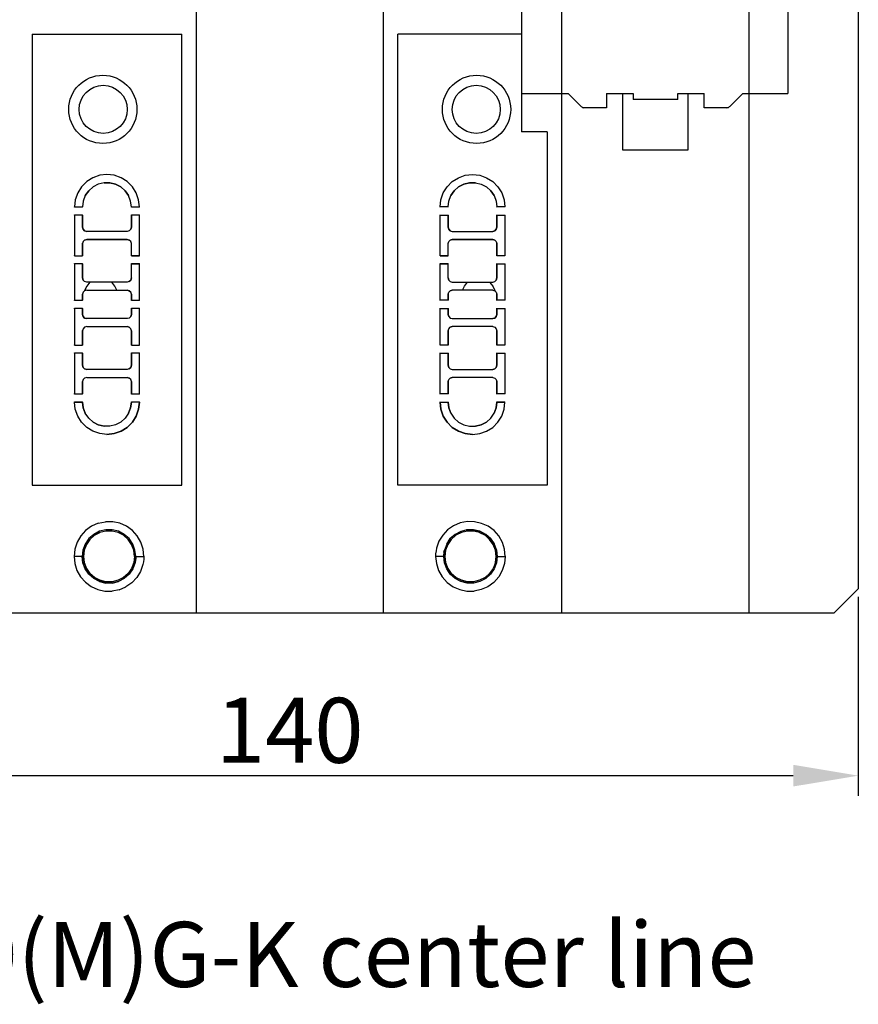
# Model space of a CAD drawing. Units: millimetres. Extents: x 189 to 1060, y 52 to 451.
# Drawn here: x 267 to 370, y 52 to 173 of the extents above; entities that cross this region are included whole.
import ezdxf

# ---------------------------------------------------------------- set-up
doc = ezdxf.new("R2010")
doc.units = ezdxf.units.MM
doc.header["$LTSCALE"] = 10
doc.layers.get('0').update_dxf_attribs({"linetype": 'CONTINUOUS'})
doc.layers.get('Defpoints').update_dxf_attribs({"linetype": 'CONTINUOUS'})
doc.layers.add('Measures', color=5, linetype='CONTINUOUS')
doc.styles.add('ARIAL', font='arial.ttf')
doc.dimstyles.new('ARIAL', dxfattribs={"dimtxt": 8, "dimasz": 8, "dimexe": 2.5, "dimexo": 1, "dimgap": 1.5, "dimtad": 1, "dimdec": 1, "dimrnd": 0.1, "dimdsep": 46, "dimlunit": 6, "dimtxsty": 'ARIAL', "dimcen": 2.5, "dimadec": 0, "dimazin": 0, "dimtfac": 1, "dimtdec": 1, "dimtmove": 0, "dimatfit": 1, "dimfxl": 1, "dimtolj": 1, "dimtzin": 0, "dimarcsym": 0})

# ---------------------------------------------------------------- blocks, each defined once
blk = doc.blocks.new('*D5')
at = {"layer": 'Defpoints', "color": 0, "transparency": 16777216}
for p in [(230.01, 103), (369.99, 103), (369.99, 80)]:
    blk.add_point(p, dxfattribs=at)
at = {"layer": 'Measures', "color": 0, "lineweight": -2, "transparency": 16777216}
for p, q in [((230.01, 102), (230.01, 77.5)), ((369.99, 102), (369.99, 77.5)), ((238.01, 80), (361.99, 80))]:
    blk.add_line(p, q, dxfattribs=at)
at = {"layer": 'Measures', "color": 0, "transparency": 16777216}
for points in [[(238.01, 81.33), (238.01, 78.67), (230.01, 80)], [(361.99, 81.33), (361.99, 78.67), (369.99, 80)]]:
    blk.add_solid(points, dxfattribs=at)
at = {"layer": 'Measures', "color": 0, "transparency": 16777216, "insert": (300, 85.58), "char_height": 8, "attachment_point": 5, "style": 'ARIAL'}
blk.add_mtext('\\A1;140', dxfattribs=at)

msp = doc.modelspace()

# ---------------------------------------------------------------- linework, layer by layer
for p, q in [((333.51, 100), (333.51, 399.97)), ((369.99, 396.97), (369.99, 103)), ((288.51, 100), (288.51, 223.46)), ((311.51, 223.96), (311.51, 100)), ((328.51, 215.96), (328.51, 159.23)), ((356.51, 215.71), (356.51, 164.21)), ((356.51, 215.71), (356.51, 163.96)), ((361.31, 215.96), (361.31, 163.96)), ((268.3, 171.26), (268.3, 115.75)), ((268.3, 171.26), (286.71, 171.26)), ((286.7, 115.75), (286.7, 171.25)), ((286.7, 115.75), (286.7, 171.25)), ((328.51, 171.26), (313.29, 171.26)), ((313.3, 115.75), (313.3, 171.25)), ((313.3, 115.75), (313.3, 171.25)), ((328.51, 163.96), (334.26, 163.96)), ((334.26, 163.96), (335.86, 162.36)), ((339.01, 163.96), (342.26, 163.96)), ((339.01, 163.96), (339.01, 162.21)), ((341.01, 156.96), (341.01, 163.96)), ((342.26, 163.96), (342.26, 163.21)), ((347.76, 163.96), (351.01, 163.96)), ((347.76, 163.21), (347.76, 163.96)), ((349.01, 163.96), (349.01, 156.96)), ((351.01, 162.21), (351.01, 163.96)), ((354.16, 162.36), (355.76, 163.96)), ((355.76, 163.96), (361.31, 163.96)), ((356.51, 163.96), (356.51, 100)), ((347.76, 163.21), (342.26, 163.21)), ((339.01, 162.21), (336.22, 162.21)), ((353.8, 162.21), (351.01, 162.21)), ((268.3, 159.23), (268.3, 115.75)), ((331.7, 159.23), (328.51, 159.23)), ((331.7, 159.23), (328.75, 159.23)), ((331.7, 159.23), (331.7, 115.75)), ((331.7, 159.23), (331.7, 115.75)), ((349.01, 156.96), (341.01, 156.96)), ((276.61, 153.9), (275.77, 153.59)), ((276.61, 153.9), (275.77, 153.59)), ((277.5, 154), (276.61, 153.9)), ((277.5, 154), (276.61, 153.9)), ((278.4, 153.9), (277.5, 154)), ((278.4, 153.9), (277.5, 154)), ((279.24, 153.59), (278.4, 153.9)), ((279.24, 153.59), (278.4, 153.9)), ((320.76, 153.59), (321.6, 153.9)), ((320.76, 153.59), (321.6, 153.9)), ((321.6, 153.9), (322.5, 154)), ((321.6, 153.9), (322.5, 154)), ((322.5, 154), (323.39, 153.9)), ((322.5, 154), (323.39, 153.9)), ((323.39, 153.9), (324.23, 153.59)), ((323.39, 153.9), (324.23, 153.59)), ((275.01, 153.11), (274.37, 152.48)), ((275.01, 153.11), (274.37, 152.48)), ((275.77, 153.59), (275.01, 153.11)), ((275.77, 153.59), (275.01, 153.11)), ((276.44, 152.81), (275.79, 152.45)), ((276.44, 152.81), (275.79, 152.45)), ((277.14, 152.96), (276.44, 152.81)), ((277.14, 152.96), (276.44, 152.81)), ((277.14, 152.96), (277.86, 152.96)), ((277.86, 152.96), (277.14, 152.96)), ((277.86, 152.96), (278.56, 152.81)), ((278.56, 152.81), (277.86, 152.96)), ((278.56, 152.81), (279.21, 152.45)), ((279.21, 152.45), (278.56, 152.81)), ((280, 153.11), (279.24, 153.59)), ((280, 153.11), (279.24, 153.59)), ((280.63, 152.48), (280, 153.11)), ((280.63, 152.48), (280, 153.11)), ((319.37, 152.48), (320, 153.11)), ((319.37, 152.48), (320, 153.11)), ((320, 153.11), (320.76, 153.59)), ((320, 153.11), (320.76, 153.59)), ((321.44, 152.81), (320.79, 152.45)), ((320.79, 152.45), (321.44, 152.81)), ((322.14, 152.96), (321.44, 152.81)), ((321.44, 152.81), (322.14, 152.96)), ((322.86, 152.96), (322.14, 152.96)), ((322.14, 152.96), (322.86, 152.96)), ((322.86, 152.96), (323.56, 152.81)), ((322.86, 152.96), (323.56, 152.81)), ((323.56, 152.81), (324.21, 152.45)), ((323.56, 152.81), (324.21, 152.45)), ((324.23, 153.59), (324.99, 153.11)), ((324.23, 153.59), (324.99, 153.11)), ((324.99, 153.11), (325.63, 152.48)), ((324.99, 153.11), (325.63, 152.48)), ((273.9, 151.74), (273.6, 150.88)), ((273.9, 151.74), (273.6, 150.88)), ((274.37, 152.48), (273.9, 151.74)), ((274.37, 152.48), (273.9, 151.74)), ((274.84, 151.38), (275.26, 151.99)), ((275.26, 151.99), (274.84, 151.38)), ((275.79, 152.45), (275.26, 151.99)), ((275.79, 152.45), (275.26, 151.99)), ((279.21, 152.45), (279.74, 151.99)), ((279.74, 151.99), (279.21, 152.45)), ((279.74, 151.99), (280.16, 151.38)), ((280.16, 151.38), (279.74, 151.99)), ((281.1, 151.74), (280.63, 152.48)), ((281.1, 151.74), (280.63, 152.48)), ((281.39, 150.88), (281.1, 151.74)), ((281.39, 150.88), (281.1, 151.74)), ((318.61, 150.88), (318.9, 151.74)), ((318.61, 150.88), (318.9, 151.74)), ((318.9, 151.74), (319.37, 152.48)), ((318.9, 151.74), (319.37, 152.48)), ((320.26, 151.99), (319.84, 151.38)), ((319.84, 151.38), (320.26, 151.99)), ((320.79, 152.45), (320.26, 151.99)), ((320.26, 151.99), (320.79, 152.45)), ((324.21, 152.45), (324.74, 151.99)), ((324.21, 152.45), (324.74, 151.99)), ((325.16, 151.38), (324.74, 151.99)), ((324.74, 151.99), (325.16, 151.38)), ((325.63, 152.48), (326.1, 151.74)), ((325.63, 152.48), (326.1, 151.74)), ((326.1, 151.74), (326.4, 150.88)), ((326.1, 151.74), (326.4, 150.88)), ((273.6, 150.88), (273.51, 149.99)), ((273.6, 150.88), (273.51, 149.99)), ((274.59, 150.72), (274.5, 149.99)), ((274.59, 150.72), (274.5, 149.99)), ((274.84, 151.38), (274.59, 150.72)), ((274.84, 151.38), (274.59, 150.72)), ((280.42, 150.72), (280.16, 151.38)), ((280.42, 150.72), (280.16, 151.38)), ((280.51, 149.99), (280.42, 150.72)), ((280.51, 149.99), (280.42, 150.72)), ((281.5, 149.99), (281.39, 150.88)), ((281.5, 149.99), (281.39, 150.88)), ((318.5, 149.99), (318.61, 150.88)), ((318.5, 149.99), (318.61, 150.88)), ((319.49, 149.99), (319.58, 150.72)), ((319.49, 149.99), (319.58, 150.72)), ((319.58, 150.72), (319.84, 151.38)), ((319.58, 150.72), (319.84, 151.38)), ((325.16, 151.38), (325.41, 150.72)), ((325.16, 151.38), (325.41, 150.72)), ((325.41, 150.72), (325.5, 149.99)), ((325.41, 150.72), (325.5, 149.99)), ((326.4, 150.88), (326.49, 149.99)), ((326.4, 150.88), (326.49, 149.99)), ((273.51, 149.96), (273.51, 150.01)), ((273.51, 149.99), (274.5, 149.99)), ((273.51, 149.99), (274.5, 149.99)), ((274.5, 149.99), (274.5, 150.01)), ((274.5, 149.96), (274.5, 150.01)), ((280.51, 149.99), (280.51, 150.01)), ((280.51, 149.96), (280.51, 150.01)), ((280.51, 149.99), (281.5, 149.99)), ((280.51, 149.99), (281.5, 149.99)), ((281.5, 149.96), (281.5, 150.01)), ((318.5, 149.96), (318.5, 150.01)), ((319.49, 149.99), (318.5, 149.99)), ((319.49, 149.99), (318.5, 149.99)), ((319.49, 149.99), (319.49, 150.01)), ((319.49, 149.96), (319.49, 150.01)), ((325.5, 149.99), (325.5, 150.01)), ((325.5, 149.96), (325.5, 150.01)), ((326.49, 149.99), (325.5, 149.99)), ((326.49, 149.99), (325.5, 149.99)), ((326.49, 149.96), (326.49, 150.01)), ((273.51, 148.97), (273.51, 149.02)), ((274.5, 149), (273.51, 149)), ((273.51, 149), (273.51, 143.99)), ((274.5, 149), (273.51, 149)), ((273.51, 149), (273.51, 143.99)), ((274.5, 148.97), (274.5, 149.02)), ((274.5, 149), (274.5, 147.5)), ((274.5, 147.5), (274.5, 149)), ((280.51, 148.97), (280.51, 149.02)), ((281.5, 149), (280.51, 149)), ((280.51, 147.5), (280.51, 149)), ((281.5, 149), (280.51, 149)), ((280.51, 149), (280.51, 147.5)), ((281.5, 148.97), (281.5, 149.02)), ((281.5, 143.99), (281.5, 149)), ((281.5, 143.99), (281.5, 149)), ((318.5, 148.97), (318.5, 149.02)), ((318.5, 143.99), (318.5, 149)), ((318.5, 149), (319.49, 149)), ((318.5, 143.99), (318.5, 149)), ((318.5, 149), (319.49, 149)), ((319.49, 148.97), (319.49, 149.02)), ((319.49, 147.5), (319.49, 149)), ((319.49, 149), (319.49, 147.5)), ((325.5, 148.97), (325.5, 149.02)), ((325.5, 149), (325.5, 147.5)), ((325.5, 149), (326.49, 149)), ((325.5, 147.5), (325.5, 149)), ((325.5, 149), (326.49, 149)), ((326.49, 148.97), (326.49, 149.02)), ((326.49, 149), (326.49, 143.99)), ((326.49, 149), (326.49, 143.99)), ((274.5, 147.47), (274.5, 147.52)), ((274.5, 147.5), (274.57, 147.24)), ((274.57, 147.24), (274.5, 147.5)), ((274.5, 147.47), (274.5, 147.5)), ((274.57, 147.24), (274.75, 147.07)), ((274.75, 147.07), (274.57, 147.24)), ((274.75, 147.07), (275.01, 146.99)), ((275.01, 146.99), (274.75, 147.07)), ((275.01, 146.96), (275.01, 147.02)), ((280, 146.99), (275.01, 146.99)), ((280, 146.99), (275.01, 146.99)), ((275.01, 146.96), (275.01, 146.99)), ((280.25, 147.07), (280, 146.99)), ((280.25, 147.07), (280, 146.99)), ((280, 146.96), (280, 147.02)), ((280, 146.96), (280, 146.99)), ((280.25, 147.07), (280.43, 147.24)), ((280.43, 147.24), (280.25, 147.07)), ((280.43, 147.24), (280.51, 147.5)), ((280.51, 147.5), (280.43, 147.24)), ((280.51, 147.47), (280.51, 147.52)), ((280.51, 147.47), (280.51, 147.5)), ((319.49, 147.47), (319.49, 147.52)), ((319.57, 147.24), (319.49, 147.5)), ((319.49, 147.5), (319.57, 147.24)), ((319.49, 147.47), (319.49, 147.5)), ((319.75, 147.07), (319.57, 147.24)), ((319.57, 147.24), (319.75, 147.07)), ((319.75, 147.07), (320, 146.99)), ((319.75, 147.07), (320, 146.99)), ((320, 146.96), (320, 147.02)), ((320, 146.99), (324.99, 146.99)), ((320, 146.99), (324.99, 146.99)), ((320, 146.96), (320, 146.99)), ((325.25, 147.07), (324.99, 146.99)), ((324.99, 146.99), (325.25, 147.07)), ((324.99, 146.96), (324.99, 147.02)), ((324.99, 146.96), (324.99, 146.99)), ((325.43, 147.24), (325.25, 147.07)), ((325.25, 147.07), (325.43, 147.24)), ((325.5, 147.5), (325.43, 147.24)), ((325.43, 147.24), (325.5, 147.5)), ((325.5, 147.47), (325.5, 147.52)), ((325.5, 147.47), (325.5, 147.5)), ((274.57, 145.75), (274.5, 145.49)), ((274.57, 145.75), (274.5, 145.49)), ((274.5, 145.49), (274.5, 145.52)), ((274.5, 145.47), (274.5, 145.52)), ((274.5, 145.49), (274.5, 143.99)), ((274.5, 143.99), (274.5, 145.49)), ((274.75, 145.92), (274.57, 145.75)), ((274.75, 145.92), (274.57, 145.75)), ((274.75, 145.92), (275.01, 146)), ((275.01, 146), (274.75, 145.92)), ((275.01, 146), (275.01, 146.02)), ((275.01, 145.97), (275.01, 146.02)), ((275.01, 146), (280, 146)), ((280, 146), (275.01, 146)), ((280, 146), (280, 146.02)), ((280, 145.97), (280, 146.02)), ((280, 146), (280.25, 145.92)), ((280.25, 145.92), (280, 146)), ((280.43, 145.75), (280.25, 145.92)), ((280.43, 145.75), (280.25, 145.92)), ((280.51, 145.49), (280.43, 145.75)), ((280.51, 145.49), (280.43, 145.75)), ((280.51, 145.49), (280.51, 145.52)), ((280.51, 145.47), (280.51, 145.52)), ((280.51, 143.99), (280.51, 145.49)), ((280.51, 143.99), (280.51, 145.49)), ((319.49, 145.49), (319.57, 145.75)), ((319.49, 145.49), (319.57, 145.75)), ((319.49, 145.49), (319.49, 145.52)), ((319.49, 145.47), (319.49, 145.52)), ((319.49, 143.99), (319.49, 145.49)), ((319.49, 143.99), (319.49, 145.49)), ((319.57, 145.75), (319.75, 145.92)), ((319.57, 145.75), (319.75, 145.92)), ((320, 146), (319.75, 145.92)), ((319.75, 145.92), (320, 146)), ((320, 146), (320, 146.02)), ((320, 145.97), (320, 146.02)), ((324.99, 146), (320, 146)), ((320, 146), (324.99, 146)), ((324.99, 146), (324.99, 146.02)), ((324.99, 145.97), (324.99, 146.02)), ((325.25, 145.92), (324.99, 146)), ((324.99, 146), (325.25, 145.92)), ((325.25, 145.92), (325.43, 145.75)), ((325.25, 145.92), (325.43, 145.75)), ((325.43, 145.75), (325.5, 145.49)), ((325.43, 145.75), (325.5, 145.49)), ((325.5, 145.49), (325.5, 145.52)), ((325.5, 145.47), (325.5, 145.52)), ((325.5, 145.49), (325.5, 143.99)), ((325.5, 143.99), (325.5, 145.49)), ((273.51, 143.97), (273.51, 144.02)), ((273.51, 143.99), (274.5, 143.99)), ((273.51, 143.99), (274.5, 143.99)), ((273.51, 142.98), (273.51, 143.03)), ((274.5, 143), (273.51, 143)), ((273.51, 143), (273.51, 138.51)), ((273.51, 143), (273.51, 138.51)), ((274.5, 143), (273.51, 143)), ((274.5, 143.97), (274.5, 144.02)), ((274.5, 142.98), (274.5, 143.03)), ((274.5, 143), (274.5, 141.25)), ((274.5, 141.25), (274.5, 143)), ((280.51, 143.97), (280.51, 144.02)), ((280.51, 143.99), (281.5, 143.99)), ((281.5, 143.99), (280.51, 143.99)), ((280.51, 142.98), (280.51, 143.03)), ((281.5, 143), (280.51, 143)), ((280.51, 141.25), (280.51, 143)), ((280.51, 141.25), (280.51, 143)), ((280.51, 143), (281.5, 143)), ((281.5, 143.97), (281.5, 144.02)), ((281.5, 142.98), (281.5, 143.03)), ((281.5, 138.51), (281.5, 143)), ((281.5, 138.51), (281.5, 143)), ((318.5, 143.97), (318.5, 144.02)), ((319.49, 143.99), (318.5, 143.99)), ((318.5, 143.99), (319.49, 143.99)), ((318.5, 142.98), (318.5, 143.03)), ((318.5, 138.51), (318.5, 143)), ((318.5, 143), (319.49, 143)), ((319.49, 143), (318.5, 143)), ((318.5, 138.51), (318.5, 143)), ((319.49, 143.97), (319.49, 144.02)), ((319.49, 142.98), (319.49, 143.03)), ((319.49, 141.25), (319.49, 143)), ((319.49, 141.25), (319.49, 143)), ((325.5, 143.97), (325.5, 144.02)), ((326.49, 143.99), (325.5, 143.99)), ((326.49, 143.99), (325.5, 143.99)), ((325.5, 142.98), (325.5, 143.03)), ((325.5, 143), (325.5, 141.25)), ((325.5, 143), (326.49, 143)), ((325.5, 141.25), (325.5, 143)), ((325.5, 143), (326.49, 143)), ((326.49, 143.97), (326.49, 144.02)), ((326.49, 142.98), (326.49, 143.03)), ((326.49, 143), (326.49, 138.51)), ((326.49, 143), (326.49, 138.51)), ((274.5, 141.22), (274.5, 141.28)), ((274.5, 141.25), (274.57, 141)), ((274.57, 141), (274.5, 141.25)), ((274.5, 141.22), (274.5, 141.25)), ((274.57, 141), (274.75, 140.82)), ((274.75, 140.82), (274.57, 141)), ((275.01, 140.74), (274.75, 140.82)), ((275.01, 140.74), (274.75, 140.82)), ((275.01, 140.72), (275.01, 140.77)), ((280, 140.74), (275.01, 140.74)), ((280, 140.74), (275.01, 140.74)), ((275.01, 140.72), (275.01, 140.74)), ((275.4, 140.72), (275.01, 140.26)), ((275.4, 140.72), (275.01, 140.26)), ((275.44, 140.74), (275.4, 140.72)), ((275.44, 140.74), (275.4, 140.72)), ((278.11, 140.72), (278.05, 140.74)), ((278.11, 140.72), (278.05, 140.74)), ((278.49, 140.26), (278.11, 140.72)), ((278.49, 140.26), (278.11, 140.72)), ((280.25, 140.82), (280, 140.74)), ((280.25, 140.82), (280, 140.74)), ((280, 140.72), (280, 140.77)), ((280, 140.72), (280, 140.74)), ((280.25, 140.82), (280.43, 141)), ((280.43, 141), (280.25, 140.82)), ((280.43, 141), (280.51, 141.25)), ((280.51, 141.25), (280.43, 141)), ((280.51, 141.22), (280.51, 141.28)), ((280.51, 141.22), (280.51, 141.25)), ((319.49, 141.22), (319.49, 141.28)), ((319.57, 141), (319.49, 141.25)), ((319.49, 141.25), (319.57, 141)), ((319.49, 141.22), (319.49, 141.25)), ((319.75, 140.82), (319.57, 141)), ((319.57, 141), (319.75, 140.82)), ((319.75, 140.82), (320, 140.74)), ((319.75, 140.82), (320, 140.74)), ((320, 140.72), (320, 140.77)), ((320, 140.74), (324.99, 140.74)), ((320, 140.74), (324.99, 140.74)), ((320, 140.72), (320, 140.74)), ((321.51, 140.26), (321.89, 140.72)), ((321.51, 140.26), (321.89, 140.72)), ((321.89, 140.72), (321.95, 140.74)), ((321.89, 140.72), (321.95, 140.74)), ((324.56, 140.74), (324.6, 140.72)), ((324.56, 140.74), (324.6, 140.72)), ((324.6, 140.72), (324.99, 140.26)), ((324.6, 140.72), (324.99, 140.26)), ((324.99, 140.74), (325.25, 140.82)), ((324.99, 140.74), (325.25, 140.82)), ((324.99, 140.72), (324.99, 140.77)), ((324.99, 140.72), (324.99, 140.74)), ((325.43, 141), (325.25, 140.82)), ((325.25, 140.82), (325.43, 141)), ((325.5, 141.25), (325.43, 141)), ((325.43, 141), (325.5, 141.25)), ((325.5, 141.22), (325.5, 141.28)), ((325.5, 141.22), (325.5, 141.25)), ((274.57, 139.5), (274.5, 139.24)), ((274.57, 139.5), (274.5, 139.24)), ((274.75, 139.67), (274.57, 139.5)), ((274.75, 139.67), (274.57, 139.5)), ((275.01, 139.75), (274.75, 139.67)), ((275.01, 139.75), (274.75, 139.67)), ((274.75, 139.7), (274.77, 139.73)), ((274.77, 139.73), (274.75, 139.7)), ((274.77, 139.73), (275.01, 140.26)), ((275.01, 140.26), (274.77, 139.73)), ((275.01, 139.75), (275.01, 139.78)), ((275.01, 139.73), (275.01, 139.78)), ((275.01, 139.75), (280, 139.75)), ((275.01, 139.75), (280, 139.75)), ((278.73, 139.75), (278.49, 140.26)), ((278.73, 139.75), (278.49, 140.26)), ((280, 139.75), (280, 139.78)), ((280, 139.73), (280, 139.78)), ((280, 139.75), (280.25, 139.67)), ((280.25, 139.67), (280, 139.75)), ((280.25, 139.67), (280.43, 139.5)), ((280.43, 139.5), (280.25, 139.67)), ((280.51, 139.24), (280.43, 139.5)), ((280.51, 139.24), (280.43, 139.5)), ((319.49, 139.24), (319.57, 139.5)), ((319.49, 139.24), (319.57, 139.5)), ((319.75, 139.67), (319.57, 139.5)), ((319.57, 139.5), (319.75, 139.67)), ((320, 139.75), (319.75, 139.67)), ((319.75, 139.67), (320, 139.75)), ((320, 139.75), (320, 139.78)), ((320, 139.73), (320, 139.78)), ((324.99, 139.75), (320, 139.75)), ((324.99, 139.75), (320, 139.75)), ((321.27, 139.75), (321.51, 140.26)), ((321.27, 139.75), (321.51, 140.26)), ((325.23, 139.73), (324.99, 140.26)), ((324.99, 140.26), (325.23, 139.73)), ((324.99, 139.75), (324.99, 139.78)), ((324.99, 139.73), (324.99, 139.78)), ((324.99, 139.75), (325.25, 139.67)), ((324.99, 139.75), (325.25, 139.67)), ((325.25, 139.7), (325.23, 139.73)), ((325.23, 139.73), (325.25, 139.7)), ((325.25, 139.67), (325.43, 139.5)), ((325.25, 139.67), (325.43, 139.5)), ((325.43, 139.5), (325.5, 139.24)), ((325.43, 139.5), (325.5, 139.24)), ((273.51, 138.48), (273.51, 138.53)), ((273.51, 138.51), (274.5, 138.51)), ((273.51, 138.51), (274.5, 138.51)), ((274.5, 139.24), (274.5, 139.27)), ((274.5, 139.22), (274.5, 139.27)), ((274.5, 139.24), (274.5, 138.51)), ((274.5, 138.51), (274.5, 139.24)), ((274.5, 138.48), (274.5, 138.53)), ((280.51, 139.24), (280.51, 139.27)), ((280.51, 139.22), (280.51, 139.27)), ((280.51, 138.51), (280.51, 139.24)), ((280.51, 139.24), (280.51, 138.51)), ((280.51, 138.48), (280.51, 138.53)), ((280.51, 138.51), (281.5, 138.51)), ((280.51, 138.51), (281.5, 138.51)), ((281.5, 138.48), (281.5, 138.53)), ((318.5, 138.48), (318.5, 138.53)), ((319.49, 138.51), (318.5, 138.51)), ((319.49, 138.51), (318.5, 138.51)), ((319.49, 139.24), (319.49, 139.27)), ((319.49, 139.22), (319.49, 139.27)), ((319.49, 138.51), (319.49, 139.24)), ((319.49, 139.24), (319.49, 138.51)), ((319.49, 138.48), (319.49, 138.53)), ((325.5, 139.24), (325.5, 139.27)), ((325.5, 139.22), (325.5, 139.27)), ((325.5, 139.24), (325.5, 138.51)), ((325.5, 138.51), (325.5, 139.24)), ((325.5, 138.48), (325.5, 138.53)), ((326.49, 138.51), (325.5, 138.51)), ((326.49, 138.51), (325.5, 138.51)), ((326.49, 138.48), (326.49, 138.53)), ((273.51, 137.47), (273.51, 137.52)), ((274.5, 137.49), (273.51, 137.49)), ((273.51, 137.49), (273.51, 132.99)), ((273.51, 137.49), (273.51, 132.99)), ((274.5, 137.49), (273.51, 137.49)), ((274.5, 137.47), (274.5, 137.52)), ((274.5, 137.49), (274.5, 136.75)), ((274.5, 136.75), (274.5, 137.49)), ((280.51, 137.47), (280.51, 137.52)), ((281.5, 137.49), (280.51, 137.49)), ((280.51, 136.75), (280.51, 137.49)), ((281.5, 137.49), (280.51, 137.49)), ((280.51, 137.49), (280.51, 136.75)), ((281.5, 137.47), (281.5, 137.52)), ((281.5, 132.99), (281.5, 137.49)), ((281.5, 132.99), (281.5, 137.49)), ((318.5, 137.47), (318.5, 137.52)), ((318.5, 132.99), (318.5, 137.49)), ((318.5, 137.49), (319.49, 137.49)), ((318.5, 132.99), (318.5, 137.49)), ((318.5, 137.49), (319.49, 137.49)), ((319.49, 137.47), (319.49, 137.52)), ((319.49, 136.75), (319.49, 137.49)), ((319.49, 137.49), (319.49, 136.75)), ((325.5, 137.47), (325.5, 137.52)), ((325.5, 137.49), (325.5, 136.75)), ((325.5, 137.49), (326.49, 137.49)), ((325.5, 136.75), (325.5, 137.49)), ((325.5, 137.49), (326.49, 137.49)), ((326.49, 137.47), (326.49, 137.52)), ((326.49, 137.49), (326.49, 132.99)), ((326.49, 137.49), (326.49, 132.99)), ((274.5, 136.73), (274.5, 136.78)), ((274.5, 136.75), (274.57, 136.5)), ((274.57, 136.5), (274.5, 136.75)), ((274.5, 136.73), (274.5, 136.75)), ((274.57, 136.5), (274.75, 136.32)), ((274.75, 136.32), (274.57, 136.5)), ((274.75, 136.32), (275.01, 136.25)), ((275.01, 136.25), (274.75, 136.32)), ((275.01, 136.22), (275.01, 136.27)), ((280, 136.25), (275.01, 136.25)), ((280, 136.25), (275.01, 136.25)), ((275.01, 136.22), (275.01, 136.25)), ((280.25, 136.32), (280, 136.25)), ((280.25, 136.32), (280, 136.25)), ((280, 136.22), (280, 136.27)), ((280, 136.22), (280, 136.25)), ((280.43, 136.5), (280.25, 136.32)), ((280.43, 136.5), (280.25, 136.32)), ((280.43, 136.5), (280.51, 136.75)), ((280.51, 136.75), (280.43, 136.5)), ((280.51, 136.73), (280.51, 136.78)), ((280.51, 136.73), (280.51, 136.75)), ((319.49, 136.73), (319.49, 136.78)), ((319.57, 136.5), (319.49, 136.75)), ((319.49, 136.75), (319.57, 136.5)), ((319.49, 136.73), (319.49, 136.75)), ((319.57, 136.5), (319.75, 136.32)), ((319.57, 136.5), (319.75, 136.32)), ((319.75, 136.32), (320, 136.25)), ((319.75, 136.32), (320, 136.25)), ((320, 136.22), (320, 136.27)), ((320, 136.25), (324.99, 136.25)), ((320, 136.25), (324.99, 136.25)), ((320, 136.22), (320, 136.25)), ((325.25, 136.32), (324.99, 136.25)), ((324.99, 136.25), (325.25, 136.32)), ((324.99, 136.22), (324.99, 136.27)), ((324.99, 136.22), (324.99, 136.25)), ((325.43, 136.5), (325.25, 136.32)), ((325.25, 136.32), (325.43, 136.5)), ((325.5, 136.75), (325.43, 136.5)), ((325.43, 136.5), (325.5, 136.75)), ((325.5, 136.73), (325.5, 136.78)), ((325.5, 136.73), (325.5, 136.75)), ((274.57, 135), (274.5, 134.75)), ((274.57, 135), (274.5, 134.75)), ((274.5, 134.75), (274.5, 134.77)), ((274.5, 134.72), (274.5, 134.77)), ((274.5, 134.75), (274.5, 132.99)), ((274.5, 132.99), (274.5, 134.75)), ((274.75, 135.18), (274.57, 135)), ((274.75, 135.18), (274.57, 135)), ((275.01, 135.26), (274.75, 135.18)), ((275.01, 135.26), (274.75, 135.18)), ((275.01, 135.26), (275.01, 135.28)), ((275.01, 135.23), (275.01, 135.28)), ((275.01, 135.26), (280, 135.26)), ((275.01, 135.26), (280, 135.26)), ((280, 135.26), (280, 135.28)), ((280, 135.23), (280, 135.28)), ((280, 135.26), (280.25, 135.18)), ((280.25, 135.18), (280, 135.26)), ((280.43, 135), (280.25, 135.18)), ((280.43, 135), (280.25, 135.18)), ((280.51, 134.75), (280.43, 135)), ((280.51, 134.75), (280.43, 135)), ((280.51, 134.75), (280.51, 134.77)), ((280.51, 134.72), (280.51, 134.77)), ((280.51, 132.99), (280.51, 134.75)), ((280.51, 134.75), (280.51, 132.99)), ((319.49, 134.75), (319.57, 135)), ((319.49, 134.75), (319.57, 135)), ((319.49, 134.75), (319.49, 134.77)), ((319.49, 134.72), (319.49, 134.77)), ((319.49, 132.99), (319.49, 134.75)), ((319.49, 134.75), (319.49, 132.99)), ((319.57, 135), (319.75, 135.18)), ((319.57, 135), (319.75, 135.18)), ((320, 135.26), (319.75, 135.18)), ((319.75, 135.18), (320, 135.26)), ((320, 135.26), (320, 135.28)), ((320, 135.23), (320, 135.28)), ((324.99, 135.26), (320, 135.26)), ((324.99, 135.26), (320, 135.26)), ((324.99, 135.26), (324.99, 135.28)), ((324.99, 135.23), (324.99, 135.28)), ((324.99, 135.26), (325.25, 135.18)), ((324.99, 135.26), (325.25, 135.18)), ((325.25, 135.18), (325.43, 135)), ((325.25, 135.18), (325.43, 135)), ((325.43, 135), (325.5, 134.75)), ((325.43, 135), (325.5, 134.75)), ((325.5, 134.75), (325.5, 134.77)), ((325.5, 134.72), (325.5, 134.77)), ((325.5, 134.75), (325.5, 132.99)), ((325.5, 132.99), (325.5, 134.75)), ((273.51, 132.97), (273.51, 133.02)), ((273.51, 132.99), (274.5, 132.99)), ((273.51, 132.99), (274.5, 132.99)), ((274.5, 132.97), (274.5, 133.02)), ((280.51, 132.97), (280.51, 133.02)), ((280.51, 132.99), (281.5, 132.99)), ((280.51, 132.99), (281.5, 132.99)), ((281.5, 132.97), (281.5, 133.02)), ((318.5, 132.97), (318.5, 133.02)), ((319.49, 132.99), (318.5, 132.99)), ((319.49, 132.99), (318.5, 132.99)), ((319.49, 132.97), (319.49, 133.02)), ((325.5, 132.97), (325.5, 133.02)), ((326.49, 132.99), (325.5, 132.99)), ((326.49, 132.99), (325.5, 132.99)), ((326.49, 132.97), (326.49, 133.02)), ((273.51, 131.98), (273.51, 132.03)), ((274.5, 132), (273.51, 132)), ((273.51, 132), (273.51, 127)), ((273.51, 132), (273.51, 127)), ((274.5, 132), (273.51, 132)), ((274.5, 131.98), (274.5, 132.03)), ((274.5, 132), (274.5, 130.51)), ((274.5, 130.51), (274.5, 132)), ((280.51, 131.98), (280.51, 132.03)), ((281.5, 132), (280.51, 132)), ((280.51, 130.51), (280.51, 132)), ((281.5, 132), (280.51, 132)), ((280.51, 132), (280.51, 130.51)), ((281.5, 131.98), (281.5, 132.03)), ((281.5, 127), (281.5, 132)), ((281.5, 127), (281.5, 132)), ((318.5, 131.98), (318.5, 132.03)), ((318.5, 127), (318.5, 132)), ((318.5, 132), (319.49, 132)), ((318.5, 127), (318.5, 132)), ((318.5, 132), (319.49, 132)), ((319.49, 131.98), (319.49, 132.03)), ((319.49, 130.51), (319.49, 132)), ((319.49, 132), (319.49, 130.51)), ((325.5, 131.98), (325.5, 132.03)), ((325.5, 132), (325.5, 130.51)), ((325.5, 132), (326.49, 132)), ((325.5, 130.51), (325.5, 132)), ((325.5, 132), (326.49, 132)), ((326.49, 131.98), (326.49, 132.03)), ((326.49, 132), (326.49, 127)), ((326.49, 132), (326.49, 127)), ((274.5, 130.48), (274.5, 130.53)), ((274.5, 130.51), (274.57, 130.25)), ((274.57, 130.25), (274.5, 130.51)), ((274.5, 130.48), (274.5, 130.51)), ((274.57, 130.25), (274.75, 130.07)), ((274.75, 130.07), (274.57, 130.25)), ((274.75, 130.07), (275.01, 130)), ((275.01, 130), (274.75, 130.07)), ((275.01, 129.97), (275.01, 130.02)), ((280, 130), (275.01, 130)), ((280, 130), (275.01, 130)), ((275.01, 129.97), (275.01, 130)), ((280.25, 130.07), (280, 130)), ((280.25, 130.07), (280, 130)), ((280, 129.97), (280, 130.02)), ((280, 129.97), (280, 130)), ((280.25, 130.07), (280.43, 130.25)), ((280.43, 130.25), (280.25, 130.07)), ((280.43, 130.25), (280.51, 130.51)), ((280.51, 130.51), (280.43, 130.25)), ((280.51, 130.48), (280.51, 130.53)), ((280.51, 130.48), (280.51, 130.51)), ((319.49, 130.48), (319.49, 130.53)), ((319.57, 130.25), (319.49, 130.51)), ((319.49, 130.51), (319.57, 130.25)), ((319.49, 130.48), (319.49, 130.51)), ((319.75, 130.07), (319.57, 130.25)), ((319.57, 130.25), (319.75, 130.07)), ((319.75, 130.07), (320, 130)), ((319.75, 130.07), (320, 130)), ((320, 129.97), (320, 130.02)), ((320, 130), (324.99, 130)), ((320, 130), (324.99, 130)), ((320, 129.97), (320, 130)), ((325.25, 130.07), (324.99, 130)), ((324.99, 130), (325.25, 130.07)), ((324.99, 129.97), (324.99, 130.02)), ((324.99, 129.97), (324.99, 130)), ((325.43, 130.25), (325.25, 130.07)), ((325.25, 130.07), (325.43, 130.25)), ((325.5, 130.51), (325.43, 130.25)), ((325.43, 130.25), (325.5, 130.51)), ((325.5, 130.48), (325.5, 130.53)), ((325.5, 130.48), (325.5, 130.51)), ((274.57, 128.75), (274.5, 128.5)), ((274.57, 128.75), (274.5, 128.5)), ((274.5, 128.5), (274.5, 128.52)), ((274.5, 128.47), (274.5, 128.52)), ((274.5, 128.5), (274.5, 127)), ((274.5, 127), (274.5, 128.5)), ((274.75, 128.93), (274.57, 128.75)), ((274.75, 128.93), (274.57, 128.75)), ((275.01, 129.01), (274.75, 128.93)), ((275.01, 129.01), (274.75, 128.93)), ((275.01, 129.01), (275.01, 129.03)), ((275.01, 128.98), (275.01, 129.03)), ((275.01, 129.01), (280, 129.01)), ((275.01, 129.01), (280, 129.01)), ((280, 129.01), (280, 129.03)), ((280, 128.98), (280, 129.03)), ((280, 129.01), (280.25, 128.93)), ((280.25, 128.93), (280, 129.01)), ((280.43, 128.75), (280.25, 128.93)), ((280.43, 128.75), (280.25, 128.93)), ((280.51, 128.5), (280.43, 128.75)), ((280.51, 128.5), (280.43, 128.75)), ((280.51, 128.5), (280.51, 128.52)), ((280.51, 128.47), (280.51, 128.52)), ((280.51, 127), (280.51, 128.5)), ((280.51, 128.5), (280.51, 127)), ((319.49, 128.5), (319.57, 128.75)), ((319.49, 128.5), (319.57, 128.75)), ((319.49, 128.5), (319.49, 128.52)), ((319.49, 128.47), (319.49, 128.52)), ((319.49, 127), (319.49, 128.5)), ((319.49, 128.5), (319.49, 127)), ((319.57, 128.75), (319.75, 128.93)), ((319.57, 128.75), (319.75, 128.93)), ((320, 129.01), (319.75, 128.93)), ((319.75, 128.93), (320, 129.01)), ((320, 129.01), (320, 129.03)), ((320, 128.98), (320, 129.03)), ((324.99, 129.01), (320, 129.01)), ((324.99, 129.01), (320, 129.01)), ((324.99, 129.01), (324.99, 129.03)), ((324.99, 128.98), (324.99, 129.03)), ((324.99, 129.01), (325.25, 128.93)), ((324.99, 129.01), (325.25, 128.93)), ((325.25, 128.93), (325.43, 128.75)), ((325.25, 128.93), (325.43, 128.75)), ((325.43, 128.75), (325.5, 128.5)), ((325.43, 128.75), (325.5, 128.5)), ((325.5, 128.5), (325.5, 128.52)), ((325.5, 128.47), (325.5, 128.52)), ((325.5, 128.5), (325.5, 127)), ((325.5, 127), (325.5, 128.5)), ((273.51, 126.97), (273.51, 127.03)), ((273.51, 127), (274.5, 127)), ((273.51, 127), (274.5, 127)), ((274.5, 126.97), (274.5, 127.03)), ((280.51, 126.97), (280.51, 127.03)), ((280.51, 127), (281.5, 127)), ((280.51, 127), (281.5, 127)), ((281.5, 126.97), (281.5, 127.03)), ((318.5, 126.97), (318.5, 127.03)), ((319.49, 127), (318.5, 127)), ((319.49, 127), (318.5, 127)), ((319.49, 126.97), (319.49, 127.03)), ((325.5, 126.97), (325.5, 127.03)), ((326.49, 127), (325.5, 127)), ((326.49, 127), (325.5, 127)), ((326.49, 126.97), (326.49, 127.03)), ((273.51, 125.96), (273.51, 126.01)), ((274.5, 125.98), (273.51, 125.98)), ((273.6, 125.1), (273.51, 125.98)), ((273.6, 125.1), (273.51, 125.98)), ((273.51, 125.98), (274.5, 125.98)), ((273.9, 124.26), (273.6, 125.1)), ((273.9, 124.26), (273.6, 125.1)), ((274.5, 125.96), (274.5, 126.01)), ((274.5, 125.98), (274.59, 125.27)), ((274.59, 125.27), (274.5, 125.98)), ((274.5, 125.96), (274.5, 125.98)), ((274.59, 125.27), (274.84, 124.61)), ((274.84, 124.61), (274.59, 125.27)), ((280.16, 124.61), (280.42, 125.27)), ((280.42, 125.27), (280.16, 124.61)), ((280.42, 125.27), (280.51, 125.98)), ((280.51, 125.98), (280.42, 125.27)), ((280.51, 125.96), (280.51, 126.01)), ((281.5, 125.98), (280.51, 125.98)), ((281.5, 125.98), (280.51, 125.98)), ((280.51, 125.96), (280.51, 125.98)), ((281.1, 124.26), (281.39, 125.1)), ((281.39, 125.1), (281.1, 124.26)), ((281.39, 125.1), (281.5, 125.98)), ((281.5, 125.98), (281.39, 125.1)), ((281.5, 125.96), (281.5, 126.01)), ((318.5, 125.96), (318.5, 126.01)), ((318.61, 125.1), (318.5, 125.98)), ((318.5, 125.98), (319.49, 125.98)), ((318.5, 125.98), (318.61, 125.1)), ((318.5, 125.98), (319.49, 125.98)), ((318.9, 124.26), (318.61, 125.1)), ((318.61, 125.1), (318.9, 124.26)), ((319.49, 125.96), (319.49, 126.01)), ((319.58, 125.27), (319.49, 125.98)), ((319.49, 125.98), (319.58, 125.27)), ((319.49, 125.96), (319.49, 125.98)), ((319.84, 124.61), (319.58, 125.27)), ((319.58, 125.27), (319.84, 124.61)), ((325.41, 125.27), (325.16, 124.61)), ((325.16, 124.61), (325.41, 125.27)), ((325.5, 125.98), (325.41, 125.27)), ((325.41, 125.27), (325.5, 125.98)), ((325.5, 125.96), (325.5, 126.01)), ((325.5, 125.98), (326.49, 125.98)), ((326.49, 125.98), (325.5, 125.98)), ((325.5, 125.96), (325.5, 125.98)), ((326.1, 124.26), (326.4, 125.1)), ((326.1, 124.26), (326.4, 125.1)), ((326.4, 125.1), (326.49, 125.98)), ((326.4, 125.1), (326.49, 125.98)), ((326.49, 125.96), (326.49, 126.01)), ((274.37, 123.49), (273.9, 124.26)), ((274.37, 123.49), (273.9, 124.26)), ((275.26, 124), (274.84, 124.61)), ((275.26, 124), (274.84, 124.61)), ((275.26, 124), (275.79, 123.52)), ((275.79, 123.52), (275.26, 124)), ((279.74, 124), (279.21, 123.52)), ((279.74, 124), (279.21, 123.52)), ((280.16, 124.61), (279.74, 124)), ((280.16, 124.61), (279.74, 124)), ((280.63, 123.49), (281.1, 124.26)), ((281.1, 124.26), (280.63, 123.49)), ((319.37, 123.49), (318.9, 124.26)), ((318.9, 124.26), (319.37, 123.49)), ((319.84, 124.61), (320.26, 124)), ((319.84, 124.61), (320.26, 124)), ((320.26, 124), (320.79, 123.52)), ((320.26, 124), (320.79, 123.52)), ((324.74, 124), (324.21, 123.52)), ((324.21, 123.52), (324.74, 124)), ((324.74, 124), (325.16, 124.61)), ((324.74, 124), (325.16, 124.61)), ((325.63, 123.49), (326.1, 124.26)), ((325.63, 123.49), (326.1, 124.26)), ((275.01, 122.86), (274.37, 123.49)), ((275.01, 122.86), (274.37, 123.49)), ((275.77, 122.4), (275.01, 122.86)), ((275.77, 122.4), (275.01, 122.86)), ((276.61, 122.1), (275.77, 122.4)), ((276.61, 122.1), (275.77, 122.4)), ((275.79, 123.52), (276.44, 123.19)), ((276.44, 123.19), (275.79, 123.52)), ((276.44, 123.19), (277.14, 123.01)), ((277.14, 123.01), (276.44, 123.19)), ((277.86, 123.01), (277.14, 123.01)), ((277.86, 123.01), (277.14, 123.01)), ((278.56, 123.19), (277.86, 123.01)), ((278.56, 123.19), (277.86, 123.01)), ((278.4, 122.1), (279.24, 122.4)), ((279.24, 122.4), (278.4, 122.1)), ((279.21, 123.52), (278.56, 123.19)), ((279.21, 123.52), (278.56, 123.19)), ((279.24, 122.4), (280, 122.86)), ((280, 122.86), (279.24, 122.4)), ((280, 122.86), (280.63, 123.49)), ((280.63, 123.49), (280, 122.86)), ((320, 122.86), (319.37, 123.49)), ((319.37, 123.49), (320, 122.86)), ((320.76, 122.4), (320, 122.86)), ((320, 122.86), (320.76, 122.4)), ((321.6, 122.1), (320.76, 122.4)), ((320.76, 122.4), (321.6, 122.1)), ((320.79, 123.52), (321.44, 123.19)), ((320.79, 123.52), (321.44, 123.19)), ((321.44, 123.19), (322.14, 123.01)), ((321.44, 123.19), (322.14, 123.01)), ((322.14, 123.01), (322.86, 123.01)), ((322.14, 123.01), (322.86, 123.01)), ((323.56, 123.19), (322.86, 123.01)), ((322.86, 123.01), (323.56, 123.19)), ((323.39, 122.1), (324.23, 122.4)), ((323.39, 122.1), (324.23, 122.4)), ((324.21, 123.52), (323.56, 123.19)), ((323.56, 123.19), (324.21, 123.52)), ((324.23, 122.4), (324.99, 122.86)), ((324.23, 122.4), (324.99, 122.86)), ((324.99, 122.86), (325.63, 123.49)), ((324.99, 122.86), (325.63, 123.49)), ((277.5, 122), (276.61, 122.1)), ((277.5, 122), (276.61, 122.1)), ((277.5, 122), (278.4, 122.1)), ((278.4, 122.1), (277.5, 122)), ((322.5, 122), (321.6, 122.1)), ((321.6, 122.1), (322.5, 122)), ((322.5, 122), (323.39, 122.1)), ((322.5, 122), (323.39, 122.1)), ((268.3, 115.75), (286.7, 115.75)), ((268.3, 115.75), (286.7, 115.75)), ((331.7, 115.75), (313.3, 115.75)), ((331.7, 115.75), (313.3, 115.75)), ((275.6, 110.72), (274.88, 110.19)), ((276.43, 111.07), (275.6, 110.72)), ((276.43, 111.07), (277.31, 111.25)), ((278.21, 111.25), (277.31, 111.25)), ((279.08, 111.07), (278.21, 111.25)), ((279.9, 110.72), (279.08, 111.07)), ((280.63, 110.19), (279.9, 110.72)), ((320.18, 110.74), (319.44, 110.24)), ((320.99, 111.1), (320.18, 110.74)), ((321.87, 111.28), (320.99, 111.1)), ((322.76, 111.25), (321.87, 111.28)), ((322.64, 110.29), (322.64, 110.24)), ((323.62, 111.05), (322.76, 111.25)), ((324.43, 110.69), (323.62, 111.05)), ((325.15, 110.16), (324.43, 110.69)), ((274.27, 109.53), (273.83, 108.74)), ((274.88, 110.19), (274.27, 109.53)), ((275.29, 109.17), (274.83, 108.51)), ((275.29, 109.17), (274.83, 108.51)), ((275.39, 109.07), (274.97, 108.46)), ((275.39, 109.07), (274.97, 108.46)), ((275.88, 109.7), (275.29, 109.17)), ((275.88, 109.7), (275.29, 109.17)), ((275.96, 109.58), (275.39, 109.07)), ((275.96, 109.58), (275.39, 109.07)), ((276.58, 110.08), (275.88, 109.7)), ((276.58, 110.08), (275.88, 109.7)), ((275.96, 109.58), (276.63, 109.93)), ((276.63, 109.93), (275.96, 109.58)), ((277.36, 110.26), (276.58, 110.08)), ((277.36, 110.26), (276.58, 110.08)), ((277.37, 110.11), (276.63, 109.93)), ((277.37, 110.11), (276.63, 109.93)), ((277.36, 110.26), (278.14, 110.26)), ((278.14, 110.26), (277.36, 110.26)), ((278.13, 110.11), (277.37, 110.11)), ((278.13, 110.11), (277.37, 110.11)), ((278.87, 109.93), (278.13, 110.11)), ((278.87, 109.93), (278.13, 110.11)), ((278.92, 110.08), (278.14, 110.26)), ((278.92, 110.08), (278.14, 110.26)), ((279.54, 109.58), (278.87, 109.93)), ((279.54, 109.58), (278.87, 109.93)), ((279.63, 109.7), (278.92, 110.08)), ((279.63, 109.7), (278.92, 110.08)), ((280.11, 109.07), (279.54, 109.58)), ((280.11, 109.07), (279.54, 109.58)), ((280.23, 109.17), (279.63, 109.7)), ((280.23, 109.17), (279.63, 109.7)), ((280.54, 108.46), (280.11, 109.07)), ((280.54, 108.46), (280.11, 109.07)), ((280.67, 108.51), (280.23, 109.17)), ((280.67, 108.51), (280.23, 109.17)), ((281.23, 109.53), (280.63, 110.19)), ((281.67, 108.74), (281.23, 109.53)), ((318.83, 109.6), (318.36, 108.84)), ((319.44, 110.24), (318.83, 109.6)), ((319.77, 109.17), (319.32, 108.51)), ((319.33, 108.51), (319.77, 109.17)), ((319.89, 109.07), (319.46, 108.46)), ((319.89, 109.07), (319.46, 108.46)), ((320.37, 109.7), (319.77, 109.17)), ((320.46, 109.58), (319.89, 109.07)), ((320.46, 109.58), (319.89, 109.07)), ((321.07, 110.06), (320.37, 109.7)), ((321.13, 109.93), (320.46, 109.58)), ((321.13, 109.93), (320.46, 109.58)), ((321.84, 110.26), (321.07, 110.06)), ((321.87, 110.11), (321.13, 109.93)), ((321.87, 110.11), (321.13, 109.93)), ((321.76, 110.24), (321.86, 110.26)), ((321.86, 110.26), (321.76, 110.24)), ((322.64, 110.26), (321.84, 110.26)), ((321.84, 110.26), (322.64, 110.26)), ((322.63, 110.11), (321.87, 110.11)), ((322.63, 110.11), (321.87, 110.11)), ((323.37, 109.93), (322.63, 110.11)), ((323.37, 109.93), (322.63, 110.11)), ((323.42, 110.08), (322.64, 110.26)), ((322.64, 110.24), (322.64, 110.26)), ((322.64, 110.26), (323.42, 110.08)), ((323.37, 109.93), (324.04, 109.58)), ((324.04, 109.58), (323.37, 109.93)), ((323.42, 110.11), (323.42, 110.06)), ((324.12, 109.7), (323.42, 110.08)), ((324.12, 109.7), (323.42, 110.08)), ((323.42, 110.08), (323.42, 110.06)), ((324.04, 109.58), (324.61, 109.07)), ((324.61, 109.07), (324.04, 109.58)), ((324.12, 109.73), (324.12, 109.68)), ((324.71, 109.17), (324.12, 109.7)), ((324.12, 109.68), (324.12, 109.7)), ((324.12, 109.7), (324.71, 109.17)), ((324.61, 109.07), (325.03, 108.46)), ((325.03, 108.46), (324.61, 109.07)), ((324.71, 109.19), (324.71, 109.14)), ((325.17, 108.51), (324.71, 109.17)), ((325.17, 108.53), (324.71, 109.17)), ((324.71, 109.14), (324.71, 109.17)), ((324.71, 109.17), (325.17, 108.53)), ((325.17, 108.51), (324.71, 109.17)), ((325.74, 109.5), (325.15, 110.16)), ((326.19, 108.71), (325.74, 109.5)), ((273.55, 107.87), (273.46, 106.99)), ((273.83, 108.74), (273.55, 107.87)), ((274.83, 108.51), (274.55, 107.77)), ((274.83, 108.51), (274.55, 107.77)), ((274.97, 108.46), (274.69, 107.75)), ((274.97, 108.46), (274.69, 107.75)), ((280.54, 108.46), (280.81, 107.75)), ((280.81, 107.75), (280.54, 108.46)), ((280.95, 107.77), (280.67, 108.51)), ((280.95, 107.77), (280.67, 108.51)), ((281.95, 107.87), (281.67, 108.74)), ((282.05, 106.99), (281.95, 107.87)), ((318.07, 108), (318.01, 107.67)), ((318.36, 108.84), (318.07, 108)), ((318.07, 108.03), (318.07, 107.98)), ((319.32, 108.51), (319.04, 107.77)), ((319.33, 108.51), (319.05, 107.77)), ((319.46, 108.46), (319.19, 107.75)), ((319.46, 108.46), (319.19, 107.75)), ((325.03, 108.46), (325.31, 107.75)), ((325.31, 107.75), (325.03, 108.46)), ((325.17, 108.51), (325.17, 108.56)), ((325.45, 107.77), (325.17, 108.53)), ((325.45, 107.77), (325.17, 108.53)), ((325.17, 108.53), (325.17, 108.48)), ((325.45, 107.77), (325.17, 108.51)), ((325.17, 108.51), (325.45, 107.77)), ((325.45, 107.77), (325.17, 108.51)), ((325.17, 108.51), (325.45, 107.77)), ((326.45, 107.87), (326.19, 108.71)), ((326.54, 106.99), (326.45, 107.87)), ((273.46, 107.01), (273.46, 106.96)), ((273.46, 106.99), (273.55, 106.1)), ((274.45, 106.99), (273.46, 106.99)), ((274.55, 107.77), (274.45, 106.99)), ((274.55, 107.77), (274.45, 106.99)), ((274.45, 107.01), (274.45, 106.96)), ((274.55, 106.2), (274.45, 106.99)), ((274.55, 106.2), (274.45, 106.99)), ((274.69, 107.75), (274.6, 106.99)), ((274.69, 107.75), (274.6, 106.99)), ((274.6, 107.01), (274.6, 106.96)), ((274.6, 106.99), (274.69, 106.22)), ((274.69, 106.22), (274.6, 106.99)), ((280.81, 107.75), (280.9, 106.99)), ((280.9, 106.99), (280.81, 107.75)), ((280.9, 106.99), (280.81, 106.22)), ((280.9, 106.99), (280.81, 106.22)), ((280.9, 107.01), (280.9, 106.96)), ((281.05, 106.99), (280.95, 107.77)), ((281.05, 106.99), (280.95, 107.77)), ((281.05, 106.99), (280.95, 106.2)), ((281.04, 106.73), (281.01, 106.48)), ((281.05, 106.99), (281.04, 106.73)), ((281.04, 106.73), (281.05, 106.99)), ((281.05, 107.01), (281.05, 106.96)), ((281.05, 106.99), (282.05, 106.99)), ((282.04, 106.65), (281.99, 106.3)), ((282.05, 106.99), (282.04, 106.65)), ((282.05, 107.01), (282.05, 106.96)), ((317.96, 107.32), (317.95, 106.99)), ((317.95, 107.01), (317.95, 106.96)), ((317.95, 106.99), (318.05, 106.1)), ((318.95, 106.99), (317.95, 106.99)), ((318.01, 107.67), (317.96, 107.32)), ((319.05, 107.77), (318.95, 106.99)), ((318.96, 107.24), (318.95, 106.99)), ((318.95, 106.99), (318.96, 107.24)), ((318.95, 107.01), (318.95, 106.96)), ((319.05, 106.2), (318.95, 106.99)), ((319.05, 106.2), (318.95, 106.99)), ((318.99, 107.52), (318.96, 107.24)), ((319.04, 107.77), (318.99, 107.52)), ((319.04, 107.77), (318.99, 107.52)), ((318.99, 107.52), (319.05, 107.77)), ((319.05, 107.77), (318.99, 107.52)), ((319.04, 107.8), (319.04, 107.75)), ((319.04, 107.77), (319.05, 107.77)), ((319.05, 107.77), (319.04, 107.77)), ((319.1, 106.99), (319.19, 107.75)), ((319.19, 107.75), (319.1, 106.99)), ((319.1, 107.01), (319.1, 106.96)), ((319.1, 106.99), (319.19, 106.22)), ((319.19, 106.22), (319.1, 106.99)), ((325.4, 106.99), (325.31, 107.75)), ((325.4, 106.99), (325.31, 107.75)), ((325.31, 106.22), (325.4, 106.99)), ((325.4, 106.99), (325.31, 106.22)), ((325.4, 107.01), (325.4, 106.96)), ((325.45, 107.8), (325.45, 107.75)), ((325.55, 106.99), (325.45, 107.77)), ((325.45, 107.75), (325.45, 107.77)), ((325.45, 107.77), (325.55, 106.99)), ((325.55, 106.99), (325.45, 106.2)), ((325.55, 106.99), (325.45, 106.2)), ((325.55, 107.01), (325.55, 106.96)), ((325.55, 106.99), (326.54, 106.99)), ((326.54, 106.99), (326.45, 106.1)), ((326.54, 107.01), (326.54, 106.96)), ((273.55, 106.1), (273.81, 105.26)), ((274.55, 106.2), (274.55, 106.22)), ((274.55, 106.22), (274.55, 106.17)), ((274.83, 105.46), (274.55, 106.2)), ((274.83, 105.46), (274.55, 106.2)), ((274.69, 106.22), (274.97, 105.51)), ((274.97, 105.51), (274.69, 106.22)), ((274.83, 105.44), (274.83, 105.49)), ((274.83, 105.49), (274.83, 105.46)), ((275.29, 104.8), (274.83, 105.46)), ((275.29, 104.8), (274.83, 105.46)), ((274.97, 105.51), (275.39, 104.9)), ((275.39, 104.9), (274.97, 105.51)), ((280.54, 105.51), (280.11, 104.9)), ((280.54, 105.51), (280.11, 104.9)), ((280.67, 105.46), (280.23, 104.8)), ((280.23, 104.8), (280.68, 105.46)), ((280.81, 106.22), (280.54, 105.51)), ((280.81, 106.22), (280.54, 105.51)), ((280.95, 106.2), (280.67, 105.46)), ((280.96, 106.22), (280.68, 105.46)), ((281.01, 106.48), (280.95, 106.2)), ((281.01, 106.48), (280.95, 106.2)), ((280.95, 106.2), (280.96, 106.22)), ((280.95, 106.2), (280.96, 106.22)), ((281.01, 106.48), (280.96, 106.22)), ((281.01, 106.48), (280.96, 106.22)), ((280.96, 106.25), (280.96, 106.2)), ((281.93, 105.97), (281.64, 105.13)), ((281.99, 106.3), (281.93, 105.97)), ((281.93, 105.99), (281.93, 105.94)), ((318.05, 106.1), (318.33, 105.23)), ((319.33, 105.46), (319.05, 106.2)), ((319.33, 105.46), (319.05, 106.2)), ((319.19, 106.22), (319.46, 105.51)), ((319.46, 105.51), (319.19, 106.22)), ((319.77, 104.8), (319.33, 105.46)), ((319.77, 104.8), (319.33, 105.46)), ((319.46, 105.51), (319.89, 104.9)), ((319.89, 104.9), (319.46, 105.51)), ((325.03, 105.51), (324.61, 104.9)), ((325.03, 105.51), (324.61, 104.9)), ((325.17, 105.46), (324.71, 104.8)), ((325.17, 105.46), (324.71, 104.8)), ((325.31, 106.22), (325.03, 105.51)), ((325.31, 106.22), (325.03, 105.51)), ((325.45, 106.2), (325.17, 105.46)), ((325.45, 106.2), (325.17, 105.46)), ((326.45, 106.1), (326.17, 105.23)), ((273.81, 105.26), (274.26, 104.47)), ((274.26, 104.47), (274.85, 103.81)), ((275.29, 104.8), (275.29, 104.83)), ((275.29, 104.83), (275.29, 104.78)), ((275.88, 104.27), (275.29, 104.8)), ((275.88, 104.27), (275.29, 104.8)), ((275.39, 104.9), (275.96, 104.39)), ((275.96, 104.39), (275.39, 104.9)), ((275.88, 104.27), (275.88, 104.29)), ((275.88, 104.29), (275.88, 104.24)), ((276.58, 103.91), (275.88, 104.27)), ((276.58, 103.91), (275.88, 104.27)), ((275.96, 104.39), (276.63, 104.04)), ((276.63, 104.04), (275.96, 104.39)), ((279.54, 104.39), (278.87, 104.04)), ((279.54, 104.39), (278.87, 104.04)), ((279.63, 104.27), (278.92, 103.91)), ((279.63, 104.27), (278.93, 103.91)), ((280.11, 104.9), (279.54, 104.39)), ((280.11, 104.9), (279.54, 104.39)), ((280.23, 104.8), (279.63, 104.27)), ((281.17, 104.37), (280.56, 103.73)), ((281.64, 105.13), (281.17, 104.37)), ((318.33, 105.23), (318.77, 104.47)), ((318.77, 104.47), (319.37, 103.78)), ((320.37, 104.27), (319.77, 104.8)), ((320.37, 104.27), (319.77, 104.8)), ((319.89, 104.9), (320.46, 104.39)), ((320.46, 104.39), (319.89, 104.9)), ((321.08, 103.91), (320.37, 104.27)), ((321.08, 103.91), (320.37, 104.27)), ((320.46, 104.39), (321.13, 104.04)), ((321.13, 104.04), (320.46, 104.39)), ((324.04, 104.39), (323.37, 104.04)), ((324.04, 104.39), (323.37, 104.04)), ((324.12, 104.27), (323.42, 103.91)), ((324.12, 104.27), (323.42, 103.91)), ((324.61, 104.9), (324.04, 104.39)), ((324.61, 104.9), (324.04, 104.39)), ((324.71, 104.8), (324.12, 104.27)), ((324.71, 104.8), (324.12, 104.27)), ((325.73, 104.47), (325.12, 103.78)), ((326.17, 105.23), (325.73, 104.47)), ((274.85, 103.81), (275.57, 103.28)), ((275.57, 103.28), (276.38, 102.92)), ((276.58, 103.89), (276.58, 103.94)), ((276.58, 103.94), (276.58, 103.91)), ((276.58, 103.91), (277.36, 103.71)), ((277.36, 103.71), (276.58, 103.91)), ((276.63, 104.04), (277.37, 103.86)), ((277.37, 103.86), (276.63, 104.04)), ((277.36, 103.71), (277.36, 103.73)), ((277.36, 103.73), (277.36, 103.68)), ((278.16, 103.71), (277.36, 103.71)), ((278.16, 103.71), (277.36, 103.71)), ((278.13, 103.86), (277.37, 103.86)), ((278.13, 103.86), (277.37, 103.86)), ((278.87, 104.04), (278.13, 103.86)), ((278.87, 104.04), (278.13, 103.86)), ((278.92, 103.91), (278.14, 103.71)), ((278.92, 103.91), (278.14, 103.71)), ((278.92, 103.91), (278.16, 103.71)), ((278.16, 103.71), (278.93, 103.91)), ((278.16, 103.71), (278.92, 103.91)), ((279.01, 102.87), (279.82, 103.23)), ((280.56, 103.73), (279.82, 103.23)), ((319.37, 103.78), (320.1, 103.25)), ((320.1, 103.25), (320.92, 102.9)), ((321.86, 103.71), (321.08, 103.91)), ((321.86, 103.71), (321.08, 103.91)), ((321.13, 104.04), (321.87, 103.86)), ((321.87, 103.86), (321.13, 104.04)), ((322.64, 103.71), (321.86, 103.71)), ((322.64, 103.71), (321.86, 103.71)), ((321.87, 103.86), (322.63, 103.86)), ((322.63, 103.86), (321.87, 103.86)), ((323.37, 104.04), (322.63, 103.86)), ((323.37, 104.04), (322.63, 103.86)), ((323.42, 103.91), (322.64, 103.71)), ((323.42, 103.91), (322.64, 103.71)), ((324.4, 103.25), (323.57, 102.9)), ((325.12, 103.78), (324.4, 103.25)), ((366.99, 100), (369.99, 103)), ((276.38, 102.92), (277.24, 102.72)), ((277.24, 102.72), (278.13, 102.69)), ((279.01, 102.87), (278.13, 102.69)), ((320.92, 102.9), (321.79, 102.72)), ((321.79, 102.72), (322.69, 102.72)), ((323.57, 102.9), (322.69, 102.72)), ((366.99, 100), (233.01, 100))]:
    msp.add_line(p, q)
for centre, radius in [((277, 162), 4.2), ((323, 162), 4.2), ((277.04, 162), 2.96), ((322.96, 162), 2.96)]:
    msp.add_circle(centre, radius)
for centre, start, end in [((336.22, 162.71), 225, 270), ((353.8, 162.71), 270, 315)]:
    msp.add_arc(centre, 0.5, start, end)

# ---------------------------------------------------------------- texts
at = {"layer": 'Measures', "insert": (230, 62), "char_height": 8, "attachment_point": 1, "style": 'ARIAL'}
msp.add_mtext_dynamic_manual_height_columns('(1)  140(M)G-K center line', width=228.5655, gutter_width=25, heights=[0], dxfattribs=at)

# ---------------------------------------------------------------- dimensions: what is measured, and where the dimension line sits
at = {"layer": 'Measures'}
dim = msp.add_linear_dim(base=(369.99, 80), p1=(230.01, 103), p2=(369.99, 103), dimstyle='ARIAL', dxfattribs=at)
dim.commit()
dim.dimension.update_dxf_attribs({"geometry": '*D5', "text_midpoint": (300, 85.58)})

doc.saveas('drawing.dxf')
